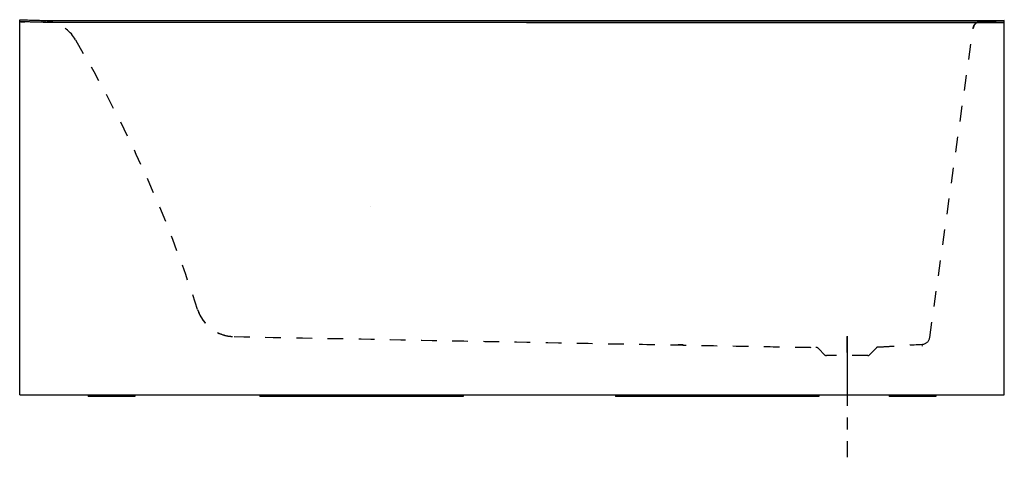
# Model space of a CAD drawing. Units: inches. Extents: x 15 to 78, y 15.2 to 43.2.
import ezdxf

# ---------------------------------------------------------------- set-up
doc = ezdxf.new("R2010")
doc.units = ezdxf.units.IN
doc.header["$LTSCALE"] = 9.973333
doc.header["$MEASUREMENT"] = 0
doc.linetypes.add('CENTER', pattern=[0.6, 0.375, -0.075, 0.075, -0.075])
doc.linetypes.add('HIDDEN', pattern=[0.2, 0.1, -0.1])
doc.layers.get('0').update_dxf_attribs({"linetype": 'CONTINUOUS'})
doc.layers.add('DEFAULT_1', color=7, linetype='CENTER')
doc.layers.add('DEFAULT_2', color=8, linetype='HIDDEN')

msp = doc.modelspace()

# ---------------------------------------------------------------- linework, layer by layer
at = {"color": 7, "linetype": 'Continuous'}
for p, q in [((14.962, 19.249), (14.962, 43.24)), ((47.4, 43.057), (41.747, 43.057)), ((52.984, 43.057), (47.4, 43.057)), ((77.962, 43.069), (77.785, 43.066)), ((77.902, 43.068), (77.962, 43.069)), ((77.962, 19.249), (77.962, 43.194)), ((14.962, 19.249), (77.962, 19.249)), ((19.337, 19.249), (19.337, 19.124)), ((22.337, 19.124), (19.337, 19.124)), ((22.337, 19.249), (22.337, 19.124)), ((30.337, 19.249), (30.337, 19.124)), ((43.337, 19.124), (30.337, 19.124)), ((43.337, 19.249), (43.337, 19.124)), ((53.087, 19.249), (53.087, 19.124)), ((66.087, 19.124), (53.087, 19.124)), ((66.087, 19.249), (66.087, 19.124)), ((70.587, 19.249), (70.587, 19.124)), ((73.587, 19.124), (70.587, 19.124)), ((73.587, 19.249), (73.587, 19.124))]:
    msp.add_line(p, q, dxfattribs=at)
msp.add_arc((18.11, 124.568), 81.514, 267.78657, 268.02051, dxfattribs=at)
for points, knots in [([(14.962, 43.24), (15.131, 43.234), (15.469, 43.222), (15.975, 43.207), (16.482, 43.196), (16.989, 43.186), (17.496, 43.181), (18.002, 43.182), (18.509, 43.182), (19.185, 43.182), (20.03, 43.182), (21.381, 43.182), (23.071, 43.182), (25.098, 43.182), (27.802, 43.182), (31.181, 43.182), (35.235, 43.182), (39.29, 43.182), (43.345, 43.182), (46.048, 43.182), (47.4, 43.182)], [0, 0, 0, 0, 0.015625, 0.03125, 0.046875, 0.0625, 0.078125, 0.09375, 0.109375, 0.125, 0.15625, 0.1875, 0.25, 0.3125, 0.375, 0.5, 0.625, 0.75, 0.875, 1, 1, 1, 1]), ([(47.4, 43.057), (46.048, 43.057), (43.345, 43.057), (39.29, 43.057), (35.911, 43.057), (33.208, 43.057), (31.181, 43.057), (29.153, 43.057), (27.126, 43.057), (25.436, 43.057), (24.085, 43.057), (23.071, 43.057), (22.057, 43.057), (21.044, 43.057), (20.199, 43.057), (19.523, 43.057), (19.016, 43.057), (18.594, 43.057), (18.256, 43.057), (18.002, 43.057), (17.791, 43.057), (17.622, 43.057), (17.496, 43.057), (17.369, 43.058), (17.2, 43.059), (17.031, 43.061), (16.862, 43.064), (16.735, 43.066), (16.609, 43.069), (16.44, 43.072), (16.229, 43.076), (15.975, 43.082), (15.722, 43.089), (15.384, 43.1), (15.131, 43.109), (14.962, 43.115)], [0, 0, 0, 0, 0.125, 0.25, 0.375, 0.4375, 0.5, 0.5625, 0.625, 0.6875, 0.71875, 0.75, 0.78125, 0.8125, 0.84375, 0.859375, 0.875, 0.890625, 0.898438, 0.90625, 0.914063, 0.917969, 0.921875, 0.925781, 0.929688, 0.9375, 0.941406, 0.945313, 0.949219, 0.953125, 0.960938, 0.96875, 0.976563, 0.984375, 1, 1, 1, 1]), ([(41.747, 43.057), (40.645, 43.057), (38.441, 43.057), (35.134, 43.057), (31.827, 43.057), (28.521, 43.057), (25.765, 43.057), (23.561, 43.057), (21.907, 43.057), (20.53, 43.057), (19.428, 43.057), (18.739, 43.057), (18.188, 43.057), (17.774, 43.056), (17.361, 43.057), (16.948, 43.062), (16.534, 43.07), (15.983, 43.082), (15.57, 43.093), (15.295, 43.103)], [0, 0, 0, 0, 0.125, 0.25, 0.375, 0.5, 0.625, 0.6875, 0.75, 0.8125, 0.84375, 0.875, 0.890625, 0.90625, 0.921875, 0.9375, 0.953125, 0.96875, 1, 1, 1, 1]), ([(47.4, 43.182), (48.673, 43.182), (51.22, 43.182), (55.04, 43.182), (58.861, 43.182), (62.681, 43.182), (65.865, 43.182), (68.411, 43.182), (70.322, 43.182), (72.232, 43.182), (73.824, 43.182), (74.938, 43.182), (75.575, 43.182), (76.052, 43.182), (76.53, 43.182), (77.166, 43.181), (77.644, 43.189), (77.962, 43.194)], [0, 0, 0, 0, 0.125, 0.25, 0.375, 0.5, 0.625, 0.6875, 0.75, 0.8125, 0.875, 0.90625, 0.921875, 0.9375, 0.953125, 0.96875, 1, 1, 1, 1]), ([(47.4, 43.057), (48.671, 43.057), (51.212, 43.057), (55.025, 43.057), (58.203, 43.057), (60.745, 43.057), (62.651, 43.057), (64.557, 43.057), (66.464, 43.057), (68.37, 43.057), (70.277, 43.057), (71.865, 43.057), (73.136, 43.057), (73.93, 43.057), (74.566, 43.057), (75.043, 43.057), (75.519, 43.057), (75.916, 43.057), (76.234, 43.057), (76.472, 43.057), (76.671, 43.057), (76.83, 43.057), (76.949, 43.057), (77.068, 43.058), (77.227, 43.059), (77.426, 43.061), (77.664, 43.064), (77.823, 43.067), (77.902, 43.068)], [0, 0, 0, 0, 0.125, 0.25, 0.375, 0.4375, 0.5, 0.5625, 0.625, 0.6875, 0.75, 0.8125, 0.84375, 0.875, 0.890625, 0.90625, 0.921875, 0.9375, 0.945313, 0.953125, 0.960938, 0.964844, 0.96875, 0.972656, 0.976563, 0.984375, 0.992188, 1, 1, 1, 1]), ([(77.785, 43.066), (77.526, 43.062), (77.139, 43.057), (76.622, 43.057), (76.105, 43.057), (75.46, 43.057), (74.426, 43.057), (73.135, 43.057), (71.585, 43.057), (70.034, 43.057), (67.968, 43.057), (65.384, 43.057), (62.284, 43.057), (59.184, 43.057), (56.084, 43.057), (54.017, 43.057), (52.984, 43.057)], [0, 0, 0, 0, 0.03125, 0.046875, 0.0625, 0.09375, 0.125, 0.1875, 0.25, 0.3125, 0.375, 0.5, 0.625, 0.75, 0.875, 1, 1, 1, 1])]:
    msp.add_open_spline(points, degree=3, knots=knots, dxfattribs=at)
at = {"layer": 'DEFAULT_1', "color": 7, "linetype": 'CENTER'}
for p, q in [((67.9, 22.756), (67.9, 22.565)), ((57.415, 22.44), (57.102, 22.446)), ((67.9, 22.269), (67.9, 15.244))]:
    msp.add_line(p, q, dxfattribs=at)
at = {"layer": 'DEFAULT_2', "color": 8, "linetype": 'HIDDEN'}
for p, q in [((16.485, 43.178), (16.513, 43.177)), ((16.557, 43.174), (16.564, 43.174)), ((16.592, 43.171), (16.597, 43.171)), ((16.597, 43.171), (16.605, 43.17)), ((76.453, 43.137), (77.962, 43.184)), ((76.453, 43.137), (77.962, 43.184)), ((77.962, 43.184), (76.453, 43.137)), ((77.962, 43.184), (76.453, 43.137)), ((37.4, 31.267), (37.4, 31.266)), ((66.488, 21.785), (66.072, 22.201)), ((67.897, 22.226), (67.897, 22.231)), ((67.897, 22.231), (67.897, 22.199)), ((67.897, 22.194), (67.897, 22.199)), ((67.897, 22.098), (67.897, 22.098)), ((67.898, 22.091), (67.897, 22.098)), ((67.899, 22.144), (67.898, 22.44)), ((67.898, 22.129), (67.898, 22.129)), ((67.898, 22.122), (67.898, 22.129)), ((67.898, 22.122), (67.898, 22.091)), ((67.898, 22.122), (67.898, 22.091)), ((67.899, 22.144), (67.899, 22.108)), ((67.9, 22.565), (67.9, 22.269)), ((69.311, 21.785), (69.756, 22.23)), ((69.223, 21.749), (66.576, 21.749))]:
    msp.add_line(p, q, dxfattribs=at)
for points in [[(73.191, 22.907), (75.974, 42.709), (75.974, 42.713), (75.975, 42.718), (75.976, 42.723), (75.977, 42.729), (75.978, 42.734), (75.979, 42.74), (75.981, 42.745), (75.982, 42.751), (75.983, 42.757), (75.985, 42.763), (75.986, 42.769), (75.988, 42.775), (75.99, 42.781), (75.992, 42.787), (75.994, 42.793), (75.996, 42.799), (75.998, 42.806), (76, 42.812), (76.003, 42.818), (76.005, 42.824), (76.008, 42.831), (76.01, 42.837), (76.013, 42.843), (76.016, 42.849), (76.019, 42.856), (76.022, 42.862), (76.025, 42.868), (76.029, 42.875), (76.032, 42.881), (76.036, 42.887), (76.039, 42.893), (76.043, 42.9), (76.047, 42.906), (76.051, 42.912), (76.055, 42.918), (76.059, 42.924), (76.064, 42.93), (76.068, 42.936), (76.073, 42.942), (76.077, 42.948), (76.082, 42.954), (76.087, 42.96), (76.092, 42.966), (76.097, 42.972), (76.102, 42.977), (76.108, 42.983), (76.113, 42.988), (76.119, 42.994), (76.124, 42.999), (76.13, 43.005), (76.136, 43.01), (76.142, 43.015), (76.148, 43.021), (76.154, 43.026), (76.161, 43.031), (76.167, 43.036), (76.173, 43.04), (76.18, 43.045), (76.187, 43.05), (76.194, 43.054), (76.2, 43.059), (76.207, 43.063), (76.214, 43.067), (76.222, 43.072), (76.229, 43.076), (76.236, 43.08), (76.244, 43.083), (76.251, 43.087), (76.259, 43.091), (76.266, 43.094), (76.274, 43.097), (76.282, 43.101), (76.29, 43.104), (76.297, 43.107), (76.305, 43.11), (76.314, 43.112), (76.322, 43.115), (76.33, 43.117), (76.338, 43.12), (76.346, 43.122), (76.355, 43.124), (76.363, 43.126), (76.371, 43.127), (76.38, 43.129), (76.388, 43.13), (76.397, 43.132), (76.405, 43.133), (76.414, 43.134), (76.422, 43.135), (76.431, 43.135), (76.44, 43.136), (76.448, 43.136), (76.453, 43.137)], [(76.071, 42.94), (76.074, 42.944), (76.078, 42.949), (76.082, 42.954), (76.086, 42.959), (76.09, 42.964), (76.095, 42.969), (76.099, 42.973), (76.104, 42.978), (76.108, 42.983), (76.113, 42.988), (76.118, 42.993), (76.123, 42.998), (76.128, 43.003), (76.134, 43.008), (76.139, 43.013), (76.145, 43.018), (76.15, 43.022), (76.156, 43.027), (76.162, 43.032), (76.168, 43.037), (76.175, 43.041), (76.181, 43.046), (76.188, 43.05), (76.194, 43.055), (76.201, 43.059), (76.208, 43.063), (76.215, 43.068), (76.222, 43.072), (76.229, 43.076), (76.237, 43.08), (76.244, 43.084), (76.252, 43.087), (76.259, 43.091), (76.267, 43.094), (76.275, 43.098), (76.283, 43.101), (76.291, 43.104), (76.299, 43.107), (76.308, 43.11), (76.316, 43.113), (76.325, 43.116), (76.333, 43.118), (76.342, 43.12), (76.351, 43.123), (76.36, 43.125), (76.369, 43.127), (76.378, 43.128), (76.387, 43.13), (76.396, 43.132), (76.406, 43.133), (76.415, 43.134), (76.425, 43.135), (76.435, 43.136), (76.445, 43.136), (76.453, 43.137)]]:
    msp.add_lwpolyline(points, dxfattribs=at)
for centre, radius, start, end in [((16.383, 40.66), 2.52, 86.29983, 87.06322), ((16.384, 40.666), 2.514, 85.89843, 87.0641), ((16.384, 40.674), 2.506, 86.05388, 86.29951), ((16.385, 40.685), 2.495, 83.17814, 85.89624), ((16.385, 40.688), 2.492, 85.23944, 85.89717), ((16.385, 40.687), 2.493, 84.63968, 84.93962), ((16.385, 40.686), 2.494, 84.36345, 84.63967), ((16.385, 40.683), 2.497, 83.94286, 84.36341), ((16.385, 40.683), 2.498, 83.17874, 83.943), ((16.384, 40.68), 2.5, 72.18139, 83.17799), ((16.385, 40.682), 2.498, 81.93379, 83.17838), ((16.384, 40.678), 2.502, 80.57612, 81.93417), ((16.384, 40.679), 2.501, 79.87348, 80.57592), ((16.384, 40.68), 2.5, 74.83498, 79.87387), ((16.385, 40.681), 2.5, 74.62932, 74.83437), ((16.384, 40.68), 2.5, 73.52136, 74.62929), ((16.385, 40.681), 2.499, 72.18005, 73.52135), ((16.384, 40.68), 2.5, 30.75399, 72.17995), ((76.469, 42.637), 0.5, 91.78211, 172), ((76.469, 42.637), 0.5, 91.78173, 171.77542), ((76.468, 42.637), 0.499, 142.64285, 172.00127), ((76.471, 42.635), 0.503, 138.88745, 142.66182), ((76.471, 42.635), 0.503, 138.91115, 142.66186), ((76.478, 42.629), 0.512, 123.34761, 138.89888), ((76.469, 42.637), 0.5, 91.78263, 132.49755), ((76.489, 42.614), 0.531, 113.16705, 123.40274), ((76.495, 42.599), 0.547, 94.45264, 113.19563), ((76.495, 42.601), 0.545, 93.39693, 94.42216), ((-54.514, -1.507), 85, 17.95552, 30.75399), ((28.726, 25.465), 2.5, 197.95324, 268.94336), ((72.696, 22.977), 0.5, 273.1834, 352.0087), ((65.896, 22.024), 0.25, 45.0005, 89.09395), ((69.933, 22.053), 0.25, 92.91882, 134.99741), ((66.576, 21.874), 0.125, 225, 270), ((69.223, 21.874), 0.125, 270, 315)]:
    msp.add_arc(centre, radius, start, end, dxfattribs=at)
for points, knots in [([(76.092, 42.966), (76.141, 43.022), (76.259, 43.108), (76.398, 43.141), (76.462, 43.145)], [0, 0, 0, 0, 0.536715, 1, 1, 1, 1]), ([(26.347, 24.697), (26.426, 24.453), (26.662, 23.985), (27.213, 23.426), (27.909, 23.061), (28.428, 22.972), (28.686, 22.968)], [0, 0, 0, 0, 0.249373, 0.499188, 0.749451, 1, 1, 1, 1]), ([(28.68, 22.965), (32.012, 22.904), (38.928, 22.773), (47.541, 22.609), (54.354, 22.481), (58.872, 22.397), (62.665, 22.328), (64.927, 22.289), (65.9, 22.274)], [0, 0, 0, 0, 0.268571, 0.557493, 0.694242, 0.817668, 0.921633, 1, 1, 1, 1]), ([(67.898, 22.44), (67.899, 22.444), (67.899, 22.459), (67.899, 22.491), (67.9, 22.54), (67.901, 22.635), (67.903, 22.782), (67.904, 22.908), (67.905, 22.977)], [0, 0, 0, 0, 0.024885, 0.084214, 0.175719, 0.29713, 0.615766, 1, 1, 1, 1]), ([(67.905, 22.995), (67.904, 22.94), (67.903, 22.839), (67.902, 22.721), (67.901, 22.644), (67.9, 22.605), (67.9, 22.58), (67.9, 22.568), (67.9, 22.565)], [0, 0, 0, 0, 0.384454, 0.702838, 0.824705, 0.91664, 0.975619, 1, 1, 1, 1]), ([(67.897, 22.226), (67.897, 22.224), (67.897, 22.217), (67.897, 22.203), (67.896, 22.183), (67.896, 22.142), (67.895, 22.076), (67.894, 22.021), (67.894, 21.99)], [0, 0, 0, 0, 0.025758, 0.08373, 0.172707, 0.290988, 0.605421, 1, 1, 1, 1]), ([(67.897, 22.194), (67.897, 22.193), (67.897, 22.187), (67.896, 22.174), (67.896, 22.155), (67.895, 22.117), (67.895, 22.058), (67.894, 22.006), (67.894, 21.978)], [0, 0, 0, 0, 0.025759, 0.08373, 0.172708, 0.290988, 0.605421, 1, 1, 1, 1]), ([(67.898, 22.129), (67.897, 22.129), (67.898, 22.128), (67.897, 22.126), (67.897, 22.122), (67.897, 22.118), (67.897, 22.112), (67.897, 22.101), (67.896, 22.085), (67.896, 22.062), (67.896, 22.035), (67.895, 22.003), (67.895, 21.981), (67.895, 21.969)], [0, 0, 0, 0, 0.004369, 0.017086, 0.038121, 0.067409, 0.104884, 0.150448, 0.265073, 0.409647, 0.582378, 0.780326, 1, 1, 1, 1]), ([(67.897, 22.098), (67.897, 22.098), (67.897, 22.097), (67.897, 22.095), (67.897, 22.092), (67.897, 22.088), (67.897, 22.082), (67.896, 22.072), (67.896, 22.058), (67.896, 22.036), (67.895, 22.011), (67.895, 21.982), (67.895, 21.962), (67.895, 21.951)], [0, 0, 0, 0, 0.004369, 0.017087, 0.038121, 0.067409, 0.104884, 0.150449, 0.265073, 0.409648, 0.582378, 0.780326, 1, 1, 1, 1]), ([(67.899, 22.196), (67.899, 22.206), (67.899, 22.224), (67.899, 22.246), (67.9, 22.261), (67.899, 22.267), (67.9, 22.269)], [0, 0, 0, 0, 0.415393, 0.727666, 0.924818, 1, 1, 1, 1]), ([(67.899, 22.196), (67.899, 22.206), (67.899, 22.224), (67.899, 22.246), (67.9, 22.261), (67.9, 22.267), (67.9, 22.269)], [0, 0, 0, 0, 0.415389, 0.727659, 0.924812, 1, 1, 1, 1]), ([(67.899, 22.144), (67.899, 22.143), (67.899, 22.14), (67.899, 22.133), (67.899, 22.122), (67.899, 22.113), (67.899, 22.108)], [0, 0, 0, 0, 0.075231, 0.272374, 0.584629, 1, 1, 1, 1]), ([(69.92, 22.303), (70.157, 22.315), (71.092, 22.369), (72.025, 22.439), (72.724, 22.477)], [0, 0, 0, 0, 0.25327, 1, 1, 1, 1]), ([(72.73, 22.353), (72.731, 22.353), (72.73, 22.354), (72.73, 22.355), (72.729, 22.358), (72.727, 22.362), (72.724, 22.367), (72.72, 22.373), (72.714, 22.38), (72.707, 22.389), (72.701, 22.397), (72.698, 22.402)], [0, 0, 0, 0, 0.011142, 0.041221, 0.085654, 0.139974, 0.262671, 0.397089, 0.543357, 0.699153, 1, 1, 1, 1]), ([(72.73, 22.353), (72.731, 22.353), (72.73, 22.354), (72.73, 22.355), (72.729, 22.358), (72.727, 22.362), (72.724, 22.367), (72.72, 22.373), (72.714, 22.38), (72.707, 22.389), (72.701, 22.397), (72.698, 22.402)], [0, 0, 0, 0, 0.011149, 0.041226, 0.085647, 0.139948, 0.26261, 0.397039, 0.543338, 0.69915, 1, 1, 1, 1])]:
    msp.add_open_spline(points, degree=3, knots=knots, dxfattribs=at)

doc.saveas('drawing.dxf')
